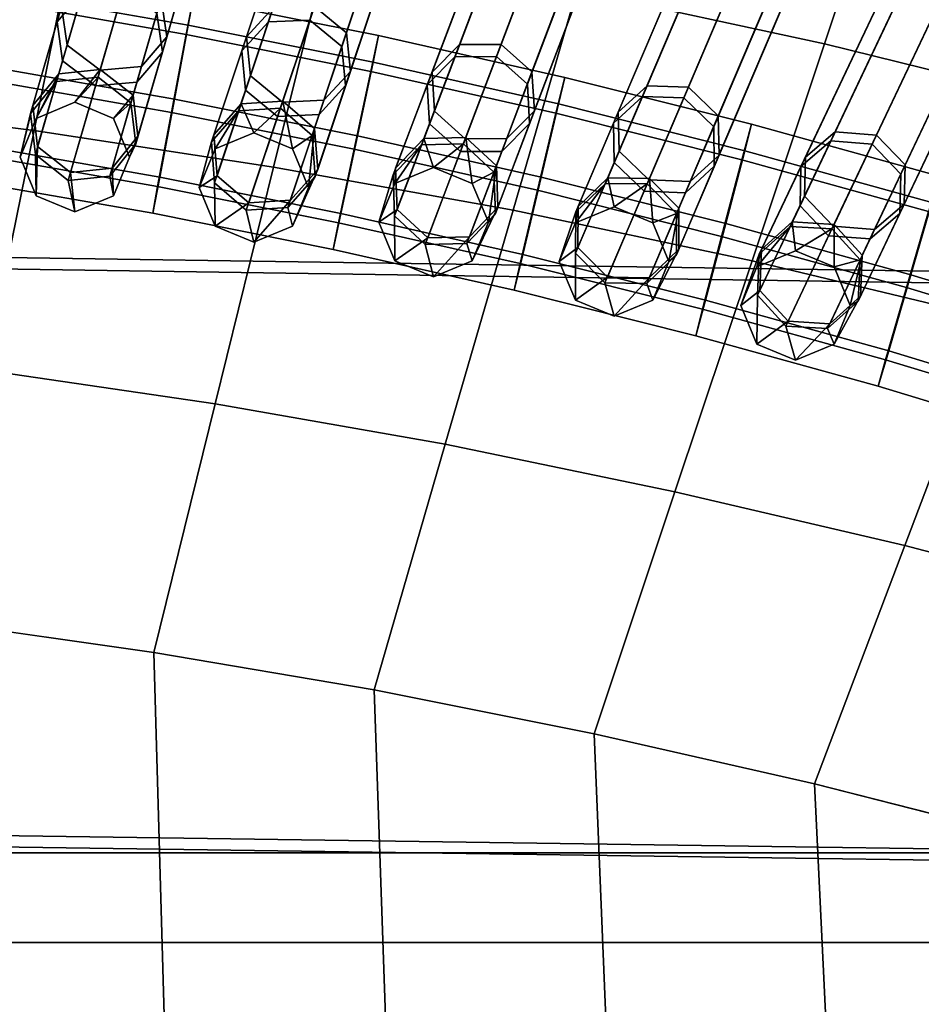
# Model space of a CAD drawing. Units: inches. Extents: x -18.5 to 18.5, y -13.9 to 12.1.
# Drawn here: x 1.4 to 2.4, y 3.9 to 5 of the extents above; entities that cross this region are included whole.
import ezdxf

# ---------------------------------------------------------------- set-up
doc = ezdxf.new("R2010")
doc.units = ezdxf.units.IN
doc.header["$MEASUREMENT"] = 0
doc.layers.add('AFUFU-3D-CH-CU', color=2, linetype='Continuous')
doc.layers.add('AFUFU-3D-CH-FR', color=2, linetype='Continuous')

msp = doc.modelspace()

# ---------------------------------------------------------------- linework, layer by layer
at = {"layer": 'AFUFU-3D-CH-CU'}
for points in [[(1.9875, 5.0747, 16.4299), (2.0546, 5.3062, 16.625), (2.3465, 5.2417, 16.6238), (2.2703, 5.0133, 16.4291)], [(0.3039, 4.7848, 16.9903), (0.3039, 5.2792, 17.2897), (2.8201, 5.2407, 17.2897), (2.7774, 4.7481, 16.9903)], [(0.3039, 5.2661, 19.4417), (0.3039, 4.7717, 19.741), (2.7774, 4.735, 19.741), (2.8201, 5.2276, 19.4417)], [(2.2703, 5.0133, 16.4291), (2.3465, 5.2417, 16.6238), (2.6379, 5.1687, 16.6224), (2.5527, 4.9438, 16.4282)], [(1.0947, 4.9487, 16.2638), (1.1367, 5.2073, 16.4315), (1.4205, 5.1709, 16.431), (1.3681, 4.9144, 16.2636)], [(1.3681, 4.9144, 16.2636), (1.4205, 5.1709, 16.431), (1.7041, 5.1268, 16.4305), (1.6415, 4.8728, 16.2633)], [(1.6415, 4.8728, 16.2633), (1.7041, 5.1268, 16.4305), (1.9875, 5.0747, 16.4299), (1.9148, 4.8237, 16.2629)], [(1.9148, 4.8237, 16.2629), (1.9875, 5.0747, 16.4299), (2.2703, 5.0133, 16.4291), (2.1877, 4.7658, 16.2625)], [(2.1877, 4.7658, 16.2625), (2.2703, 5.0133, 16.4291), (2.5527, 4.9438, 16.4282), (2.4603, 4.7002, 16.2621)], [(1.0499, 4.6732, 16.1266), (1.0947, 4.9487, 16.2638), (1.3681, 4.9144, 16.2636), (1.3123, 4.6411, 16.1265)], [(1.3123, 4.6411, 16.1265), (1.3681, 4.9144, 16.2636), (1.6415, 4.8728, 16.2633), (1.5748, 4.6023, 16.1264)], [(1.5748, 4.6023, 16.1264), (1.6415, 4.8728, 16.2633), (1.9148, 4.8237, 16.2629), (1.8374, 4.5564, 16.1263)], [(1.8374, 4.5564, 16.1263), (1.9148, 4.8237, 16.2629), (2.1877, 4.7658, 16.2625), (2.0996, 4.5021, 16.1262)], [(0.3039, 4.1242, 16.7675), (0.3039, 4.7848, 16.9903), (2.7774, 4.7481, 16.9903), (2.7203, 4.0899, 16.7675)], [(0.3039, 4.7717, 19.741), (0.3039, 4.1111, 19.9639), (2.7203, 4.0768, 19.9639), (2.7774, 4.735, 19.741)], [(2.0996, 4.5021, 16.1262), (2.1877, 4.7658, 16.2625), (2.4603, 4.7002, 16.2621), (2.3619, 4.4407, 16.1261)], [(2.3619, 4.4407, 16.1261), (2.4603, 4.7002, 16.2621), (2.7327, 4.6267, 16.2615), (2.6241, 4.3719, 16.1259)], [(1.2538, 4.3545, 16.0217), (1.3123, 4.6411, 16.1265), (1.5748, 4.6023, 16.1264), (1.5049, 4.3185, 16.0217)], [(1.5049, 4.3185, 16.0217), (1.5748, 4.6023, 16.1264), (1.8374, 4.5564, 16.1263), (1.7562, 4.276, 16.0218)], [(1.7562, 4.276, 16.0218), (1.8374, 4.5564, 16.1263), (2.0996, 4.5021, 16.1262), (2.0073, 4.2256, 16.0218)], [(2.0073, 4.2256, 16.0218), (2.0996, 4.5021, 16.1262), (2.3619, 4.4407, 16.1261), (2.2587, 4.1686, 16.0219)], [(2.2587, 4.1686, 16.0219), (2.3619, 4.4407, 16.1261), (2.6241, 4.3719, 16.1259), (2.5102, 4.1047, 16.022)], [(1.5723, -9.4885, 15.9655), (1.2521, -9.4916, 15.9657), (1.0029, 4.3842, 16.0217), (1.2538, 4.3545, 16.0217)], [(1.5723, -9.4885, 15.9655), (1.2538, 4.3545, 16.0217), (1.5049, 4.3185, 16.0217), (1.8973, -9.4846, 15.9653)], [(1.7562, 4.276, 16.0218), (2.2283, -9.4799, 15.965), (1.8973, -9.4846, 15.9653), (1.5049, 4.3185, 16.0217)], [(2.2283, -9.4799, 15.965), (1.7562, 4.276, 16.0218), (2.0073, 4.2256, 16.0218), (2.5664, -9.4743, 15.9646)], [(2.2587, 4.1686, 16.0219), (2.913, -9.4679, 15.9642), (2.5664, -9.4743, 15.9646), (2.0073, 4.2256, 16.0218)], [(2.913, -9.4679, 15.9642), (2.2587, 4.1686, 16.0219), (2.5102, 4.1047, 16.022), (3.2694, -9.4606, 15.9638)], [(2.7203, 4.0899, 16.7675), (-2.7376, 4.0899, 16.7675), (0.3039, 4.1242, 16.7675), (2.7203, 4.0899, 16.7675)], [(2.5632, 2.8813, 20.0741), (2.7203, 4.0768, 19.9639), (0.3039, 4.1111, 19.9639), (0.3039, 2.9206, 20.0741)], [(3.5059, 3.9875, 16.7675), (-3.5231, 3.9875, 16.7675), (-2.7376, 4.0899, 16.7675), (2.7203, 4.0899, 16.7675)], [(4.2849, 3.8272, 16.7675), (-4.2913, 3.8189, 16.7675), (-3.5231, 3.9875, 16.7675), (3.5059, 3.9875, 16.7675)]]:
    msp.add_3dface(points, dxfattribs=at)
at = {"layer": 'AFUFU-3D-CH-FR'}
for points in [[(1.283, 5.0208, 13.2637), (2.6448, 10.5456, -0.0174), (2.6723, 10.5807), (1.3105, 5.0559, 13.2811)], [(1.1972, 5.042, 13.2637), (2.559, 10.5668, -0.0174), (2.5978, 10.5399, -0.0246), (1.2361, 5.015, 13.2565)], [(1.2361, 5.015, 13.2565), (2.5978, 10.5399, -0.0246), (2.6448, 10.5456, -0.0174), (1.283, 5.0208, 13.2637)], [(1.3995, 5.0562, 13.2817), (2.9796, 10.5115), (2.9859, 10.4674, -0.0174), (1.4058, 5.0121, 13.2643)], [(1.5195, 5.0214, 13.2817), (3.0997, 10.4767), (3.0934, 10.5208, 0.0174), (1.5133, 5.0655, 13.2991)], [(1.4907, 4.9875, 13.2643), (3.0708, 10.4428, -0.0174), (3.0997, 10.4767), (1.5195, 5.0214, 13.2817)], [(1.4058, 5.0121, 13.2643), (2.9859, 10.4674, -0.0174), (3.0237, 10.4389, -0.0246), (1.4435, 4.9836, 13.2571)], [(1.4435, 4.9836, 13.2571), (3.0237, 10.4389, -0.0246), (3.0708, 10.4428, -0.0174), (1.4907, 4.9875, 13.2643)], [(1.6407, 5.0541, 13.2997), (3.4353, 10.4296, 0.0173), (3.4051, 10.3969), (1.6105, 5.0214, 13.2824)], [(1.7246, 5.0261, 13.2997), (3.5192, 10.4016, 0.0173), (3.4826, 10.4316, 0.0245), (1.688, 5.0561, 13.3069)], [(1.7291, 4.9818, 13.2824), (3.5237, 10.3573), (3.5192, 10.4016, 0.0173), (1.7246, 5.0261, 13.2997)], [(1.6105, 5.0214, 13.2824), (3.4051, 10.3969), (3.4096, 10.3525, -0.0173), (1.615, 4.977, 13.2651)], [(1.6988, 4.949, 13.2651), (3.4934, 10.3245, -0.0173), (3.5237, 10.3573), (1.7291, 4.9818, 13.2824)], [(1.615, 4.977, 13.2651), (3.4096, 10.3525, -0.0173), (3.4462, 10.3225, -0.0245), (1.6516, 4.947, 13.2579)], [(1.6516, 4.947, 13.2579), (3.4462, 10.3225, -0.0245), (3.4934, 10.3245, -0.0173), (1.6988, 4.949, 13.2651)], [(1.8538, 5.0127, 13.3006), (3.8584, 10.2983, 0.0173), (3.8268, 10.2668), (1.8223, 4.9812, 13.2833)], [(1.9011, 5.0128, 13.3077), (3.9057, 10.2984, 0.0245), (3.8584, 10.2983, 0.0173), (1.8538, 5.0127, 13.3006)], [(1.9364, 4.9814, 13.3006), (3.941, 10.267, 0.0173), (3.9057, 10.2984, 0.0245), (1.9011, 5.0128, 13.3077)], [(1.8223, 4.9812, 13.2833), (3.8268, 10.2668), (3.8295, 10.2223, -0.0173), (1.825, 4.9367, 13.266)], [(1.9391, 4.9368, 13.2833), (3.9437, 10.2224), (3.941, 10.267, 0.0173), (1.9364, 4.9814, 13.3006)], [(1.825, 4.9367, 13.266), (3.8295, 10.2223, -0.0173), (3.8649, 10.1908, -0.0245), (1.8603, 4.9052, 13.2588)], [(1.9076, 4.9053, 13.266), (3.9122, 10.1909, -0.0173), (3.9437, 10.2224), (1.9391, 4.9368, 13.2833)], [(1.8603, 4.9052, 13.2588), (3.8649, 10.1908, -0.0245), (3.9122, 10.1909, -0.0173), (1.9076, 4.9053, 13.266)], [(2.0349, 4.9355, 13.2842), (2.0677, 4.9657, 13.3015), (4.2771, 10.1515, 0.0173), (4.2443, 10.1213)], [(2.0677, 4.9657, 13.3015), (2.1149, 4.9639, 13.3087), (4.3244, 10.1497, 0.0244), (4.2771, 10.1515, 0.0173)], [(2.1149, 4.9639, 13.3087), (2.149, 4.9311, 13.3015), (4.3584, 10.1169, 0.0173), (4.3244, 10.1497, 0.0244)], [(2.0358, 4.8909, 13.267), (2.0349, 4.9355, 13.2842), (4.2443, 10.1213), (4.2452, 10.0767, -0.0173)], [(2.149, 4.9311, 13.3015), (2.1499, 4.8865, 13.2842), (4.3593, 10.0723), (4.3584, 10.1169, 0.0173)], [(2.0698, 4.8581, 13.2598), (2.0358, 4.8909, 13.267), (4.2452, 10.0767, -0.0173), (4.2793, 10.0439, -0.0244)], [(2.1499, 4.8865, 13.2842), (2.1171, 4.8562, 13.267), (4.3266, 10.042, -0.0173), (4.3593, 10.0723)], [(2.1171, 4.8562, 13.267), (2.0698, 4.8581, 13.2598), (4.2793, 10.0439, -0.0244), (4.3266, 10.042, -0.0173)], [(2.2824, 4.9131, 13.3026), (4.6911, 9.9894, 0.0172), (4.6571, 9.9605), (2.2484, 4.8841, 13.2854)], [(2.3295, 4.9093, 13.3097), (4.7383, 9.9857, 0.0243), (4.6911, 9.9894, 0.0172), (2.2824, 4.9131, 13.3026)], [(2.3622, 4.8752, 13.3026), (4.771, 9.9515, 0.0172), (4.7383, 9.9857, 0.0243), (2.3295, 4.9093, 13.3097)], [(2.2484, 4.8841, 13.2854), (4.6571, 9.9605), (4.6562, 9.9159, -0.0172), (2.2475, 4.8395, 13.2682)], [(2.3613, 4.8305, 13.2854), (4.7701, 9.9069), (4.771, 9.9515, 0.0172), (2.3622, 4.8752, 13.3026)], [(2.2475, 4.8395, 13.2682), (4.6562, 9.9159, -0.0172), (4.6889, 9.8817, -0.0243), (2.2802, 4.8053, 13.261)], [(2.3273, 4.8016, 13.2682), (4.7361, 9.878, -0.0172), (4.7701, 9.9069), (2.3613, 4.8305, 13.2854)], [(2.2802, 4.8053, 13.261), (4.6889, 9.8817, -0.0243), (4.7361, 9.878, -0.0172), (2.3273, 4.8016, 13.2682)], [(1.442, 5.6658, 16.3027), (1.45, 5.6215, 16.319), (1.3059, 5.0371, 14.8095), (1.2979, 5.0813, 14.7932)], [(1.5616, 5.6161, 16.3142), (1.5907, 5.6504, 16.2978), (1.4234, 5.073, 14.794), (1.3944, 5.0387, 14.8104)], [(1.45, 5.6215, 16.319), (1.4224, 5.5861, 16.3354), (1.2783, 5.0016, 14.8259), (1.3059, 5.0371, 14.8095)], [(1.6755, 5.6258, 16.2978), (1.6817, 5.5813, 16.3142), (1.5145, 5.0039, 14.8104), (1.5083, 5.0484, 14.794)], [(1.5678, 5.5716, 16.3306), (1.5616, 5.6161, 16.3142), (1.3944, 5.0387, 14.8104), (1.4006, 4.9942, 14.8268)], [(1.8255, 5.6077, 16.2921), (1.8728, 5.6098, 16.2853), (1.6828, 5.0406, 14.7881), (1.6355, 5.0385, 14.7949)], [(1.8728, 5.6098, 16.2853), (1.9094, 5.5797, 16.2921), (1.7193, 5.0105, 14.7949), (1.6828, 5.0406, 14.7881)], [(1.3754, 5.5801, 16.3422), (1.3365, 5.6072, 16.3354), (1.1925, 5.0227, 14.8259), (1.2313, 4.9957, 14.8327)], [(1.7952, 5.5746, 16.3085), (1.8255, 5.6077, 16.2921), (1.6355, 5.0385, 14.7949), (1.6051, 5.0054, 14.8114)], [(1.4224, 5.5861, 16.3354), (1.3754, 5.5801, 16.3422), (1.2313, 4.9957, 14.8327), (1.2783, 5.0016, 14.8259)], [(1.6817, 5.5813, 16.3142), (1.6527, 5.547, 16.3306), (1.4855, 4.9696, 14.8268), (1.5145, 5.0039, 14.8104)], [(1.9094, 5.5797, 16.2921), (1.9137, 5.535, 16.3085), (1.7237, 4.9658, 14.8114), (1.7193, 5.0105, 14.7949)], [(1.6055, 5.543, 16.3374), (1.5678, 5.5716, 16.3306), (1.4006, 4.9942, 14.8268), (1.4383, 4.9656, 14.8336)], [(1.7996, 5.5299, 16.325), (1.7952, 5.5746, 16.3085), (1.6051, 5.0054, 14.8114), (1.6095, 4.9607, 14.8278)], [(2.0292, 5.5268, 16.3021), (2.0609, 5.5587, 16.2856), (1.8485, 4.9987, 14.796), (1.8168, 4.9668, 14.8125)], [(2.0609, 5.5587, 16.2856), (2.1082, 5.5589, 16.2788), (1.8958, 4.9989, 14.7892), (1.8485, 4.9987, 14.796)], [(2.1082, 5.5589, 16.2788), (2.1435, 5.5273, 16.2856), (1.9311, 4.9673, 14.796), (1.8958, 4.9989, 14.7892)], [(1.6527, 5.547, 16.3306), (1.6055, 5.543, 16.3374), (1.4383, 4.9656, 14.8336), (1.4855, 4.9696, 14.8268)], [(1.9137, 5.535, 16.3085), (1.8834, 5.5019, 16.325), (1.6934, 4.9327, 14.8278), (1.7237, 4.9658, 14.8114)], [(1.8361, 5.4998, 16.3318), (1.7996, 5.5299, 16.325), (1.6095, 4.9607, 14.8278), (1.6461, 4.9305, 14.8346)], [(2.0318, 5.482, 16.3186), (2.0292, 5.5268, 16.3021), (1.8168, 4.9668, 14.8125), (1.8194, 4.922, 14.829)], [(2.1435, 5.5273, 16.2856), (2.1461, 5.4825, 16.3021), (1.9337, 4.9225, 14.8125), (1.9311, 4.9673, 14.796)], [(1.8834, 5.5019, 16.325), (1.8361, 5.4998, 16.3318), (1.6461, 4.9305, 14.8346), (1.6934, 4.9327, 14.8278)], [(2.2637, 5.4727, 16.2949), (2.2967, 5.5032, 16.2783), (2.0624, 4.9535, 14.7972), (2.0295, 4.9229, 14.8138)], [(2.2967, 5.5032, 16.2783), (2.344, 5.5015, 16.2715), (2.1097, 4.9518, 14.7904), (2.0624, 4.9535, 14.7972)], [(2.344, 5.5015, 16.2715), (2.378, 5.4685, 16.2783), (2.1438, 4.9188, 14.7972), (2.1097, 4.9518, 14.7904)], [(2.0671, 5.4504, 16.3254), (2.0318, 5.482, 16.3186), (1.8194, 4.922, 14.829), (1.8547, 4.8904, 14.8358)], [(2.1461, 5.4825, 16.3021), (2.1144, 5.4507, 16.3186), (1.902, 4.8906, 14.829), (1.9337, 4.9225, 14.8125)], [(2.2645, 5.4278, 16.3114), (2.2637, 5.4727, 16.2949), (2.0295, 4.9229, 14.8138), (2.0303, 4.8781, 14.8303)], [(2.378, 5.4685, 16.2783), (2.3787, 5.4237, 16.2949), (2.1445, 4.8739, 14.8138), (2.1438, 4.9188, 14.7972)], [(2.1144, 5.4507, 16.3186), (2.0671, 5.4504, 16.3254), (1.8547, 4.8904, 14.8358), (1.902, 4.8906, 14.829)], [(2.4988, 5.4119, 16.2868), (2.5329, 5.4411, 16.2702), (2.2774, 4.9027, 14.7986), (2.2433, 4.8735, 14.8151)], [(2.5329, 5.4411, 16.2702), (2.5801, 5.4375, 16.2633), (2.3246, 4.8991, 14.7917), (2.2774, 4.9027, 14.7986)], [(2.5801, 5.4375, 16.2633), (2.6128, 5.4032, 16.2702), (2.3573, 4.8648, 14.7986), (2.3246, 4.8991, 14.7917)], [(2.2985, 5.3948, 16.3183), (2.2645, 5.4278, 16.3114), (2.0303, 4.8781, 14.8303), (2.0643, 4.8451, 14.8372)], [(2.3787, 5.4237, 16.2949), (2.3458, 5.3931, 16.3114), (2.1116, 4.8434, 14.8303), (2.1445, 4.8739, 14.8138)], [(2.4978, 5.3671, 16.3034), (2.4988, 5.4119, 16.2868), (2.2433, 4.8735, 14.8151), (2.2423, 4.8287, 14.8317)], [(2.6128, 5.4032, 16.2702), (2.6117, 5.3584, 16.2868), (2.3563, 4.8199, 14.8151), (2.3573, 4.8648, 14.7986)], [(2.3458, 5.3931, 16.3114), (2.2985, 5.3948, 16.3183), (2.0643, 4.8451, 14.8372), (2.1116, 4.8434, 14.8303)], [(2.5304, 5.3328, 16.3103), (2.4978, 5.3671, 16.3034), (2.2423, 4.8287, 14.8317), (2.275, 4.7944, 14.8386)], [(2.6117, 5.3584, 16.2868), (2.5777, 5.3292, 16.3034), (2.3222, 4.7908, 14.8317), (2.3563, 4.8199, 14.8151)], [(2.5777, 5.3292, 16.3034), (2.5304, 5.3328, 16.3103), (2.275, 4.7944, 14.8386), (2.3222, 4.7908, 14.8317)], [(1.5496, 5.0653, 13.2505), (1.5416, 5.0241, 13.1646), (1.3317, 5.061, 13.1651), (1.3387, 5.1024, 13.2511)], [(1.5496, 5.0653, 13.2505), (1.3387, 5.1024, 13.2511), (1.3338, 5.0716, 13.3415), (1.5441, 5.0347, 13.341)], [(1.3963, 4.9793, 13.6642), (1.4437, 4.9842, 13.6679), (1.4755, 5.094, 13.3062), (1.4284, 5.0901, 13.2991)], [(1.4437, 4.9842, 13.6679), (1.4812, 4.9547, 13.6642), (1.5133, 5.0655, 13.2991), (1.4755, 5.094, 13.3062)], [(1.3667, 4.9429, 13.655), (1.3963, 4.9793, 13.6642), (1.4284, 5.0901, 13.2991), (1.3995, 5.0562, 13.2817)], [(1.5441, 5.0347, 13.341), (1.3338, 5.0716, 13.3415), (1.32, 4.9868, 13.3835), (1.5283, 4.9502, 13.383)], [(1.3944, 5.0387, 14.8104), (1.4234, 5.073, 14.794), (1.3937, 4.9706, 14.4262), (1.3641, 4.934, 14.4343)], [(1.4234, 5.073, 14.794), (1.4706, 5.0771, 14.7872), (1.4412, 4.9756, 14.4229), (1.3937, 4.9706, 14.4262)], [(1.4706, 5.0771, 14.7872), (1.5083, 5.0484, 14.794), (1.4786, 4.946, 14.4262), (1.4412, 4.9756, 14.4229)], [(1.5248, 4.9352, 13.1335), (1.317, 4.9717, 13.134), (1.3317, 5.061, 13.1651), (1.5416, 5.0241, 13.1646)], [(1.4812, 4.9547, 13.6642), (1.4867, 4.9081, 13.655), (1.5195, 5.0214, 13.2817), (1.5133, 5.0655, 13.2991)], [(1.7523, 4.9819, 13.164), (1.5416, 5.0241, 13.1646), (1.5496, 5.0653, 13.2505), (1.7613, 5.0229, 13.25)], [(1.7613, 5.0229, 13.25), (1.5496, 5.0653, 13.2505), (1.5441, 5.0347, 13.341), (1.755, 4.9924, 13.3404)], [(1.3722, 4.8962, 13.6459), (1.3667, 4.9429, 13.655), (1.3995, 5.0562, 13.2817), (1.4058, 5.0121, 13.2643)], [(1.5083, 5.0484, 14.794), (1.5145, 5.0039, 14.8104), (1.4841, 4.8992, 14.4343), (1.4786, 4.946, 14.4262)], [(1.5732, 4.9097, 13.6559), (1.6043, 4.945, 13.665), (1.6407, 5.0541, 13.2997), (1.6105, 5.0214, 13.2824)], [(1.6043, 4.945, 13.665), (1.6519, 4.948, 13.6688), (1.688, 5.0561, 13.3069), (1.6407, 5.0541, 13.2997)], [(1.6519, 4.948, 13.6688), (1.6881, 4.917, 13.665), (1.7246, 5.0261, 13.2997), (1.688, 5.0561, 13.3069)], [(1.4006, 4.9942, 14.8268), (1.3944, 5.0387, 14.8104), (1.3641, 4.934, 14.4343), (1.3696, 4.8871, 14.4424)], [(1.6051, 5.0054, 14.8114), (1.6355, 5.0385, 14.7949), (1.6016, 4.937, 14.4272), (1.5705, 4.9016, 14.4354)], [(1.6355, 5.0385, 14.7949), (1.6828, 5.0406, 14.7881), (1.6492, 4.9401, 14.4239), (1.6016, 4.937, 14.4272)], [(1.6828, 5.0406, 14.7881), (1.7193, 5.0105, 14.7949), (1.6855, 4.909, 14.4272), (1.6492, 4.9401, 14.4239)], [(1.755, 4.9924, 13.3404), (1.5441, 5.0347, 13.341), (1.5283, 4.9502, 13.383), (1.7372, 4.9083, 13.3824)], [(1.6881, 4.917, 13.665), (1.6918, 4.8701, 13.6559), (1.7291, 4.9818, 13.2824), (1.7246, 5.0261, 13.2997)], [(1.4867, 4.9081, 13.655), (1.4571, 4.8717, 13.6459), (1.4907, 4.9875, 13.2643), (1.5195, 5.0214, 13.2817)], [(1.7334, 4.8934, 13.1329), (1.5248, 4.9352, 13.1335), (1.5416, 5.0241, 13.1646), (1.7523, 4.9819, 13.164)], [(1.5769, 4.8629, 13.6468), (1.5732, 4.9097, 13.6559), (1.6105, 5.0214, 13.2824), (1.615, 4.977, 13.2651)], [(1.9637, 4.9343, 13.1634), (1.7523, 4.9819, 13.164), (1.7613, 5.0229, 13.25), (1.9737, 4.9751, 13.2494)], [(1.9737, 4.9751, 13.2494), (1.7613, 5.0229, 13.25), (1.755, 4.9924, 13.3404), (1.9667, 4.9448, 13.3398)], [(1.4097, 4.8667, 13.6421), (1.3722, 4.8962, 13.6459), (1.4058, 5.0121, 13.2643), (1.4435, 4.9836, 13.2571)], [(1.5145, 5.0039, 14.8104), (1.4855, 4.9696, 14.8268), (1.4545, 4.8625, 14.4424), (1.4841, 4.8992, 14.4343)], [(1.6095, 4.9607, 14.8278), (1.6051, 5.0054, 14.8114), (1.5705, 4.9016, 14.4354), (1.5741, 4.8546, 14.4435)], [(1.7193, 5.0105, 14.7949), (1.7237, 4.9658, 14.8114), (1.6891, 4.862, 14.4354), (1.6855, 4.909, 14.4272)], [(1.7807, 4.8714, 13.657), (1.8131, 4.9054, 13.666), (1.8538, 5.0127, 13.3006), (1.8223, 4.9812, 13.2833)], [(1.8131, 4.9054, 13.666), (1.8608, 4.9065, 13.6698), (1.9011, 5.0128, 13.3077), (1.8538, 5.0127, 13.3006)], [(1.8608, 4.9065, 13.6698), (1.8958, 4.8741, 13.666), (1.9364, 4.9814, 13.3006), (1.9011, 5.0128, 13.3077)], [(1.4383, 4.9656, 14.8336), (1.4006, 4.9942, 14.8268), (1.3696, 4.8871, 14.4424), (1.407, 4.8576, 14.4458)], [(1.9667, 4.9448, 13.3398), (1.755, 4.9924, 13.3404), (1.7372, 4.9083, 13.3824), (1.9469, 4.8611, 13.3818)], [(1.8168, 4.9668, 14.8125), (1.8485, 4.9987, 14.796), (1.8104, 4.8982, 14.4284), (1.7779, 4.8641, 14.4365)], [(1.8485, 4.9987, 14.796), (1.8958, 4.9989, 14.7892), (1.8581, 4.8994, 14.425), (1.8104, 4.8982, 14.4284)], [(1.8958, 4.9989, 14.7892), (1.9311, 4.9673, 14.796), (1.893, 4.8669, 14.4284), (1.8581, 4.8994, 14.425)], [(1.5283, 4.9502, 13.383), (1.32, 4.9868, 13.3835), (1.3054, 4.8975, 13.3523), (1.5115, 4.8613, 13.3518)], [(1.4437, 4.9842, 13.6679), (1.3963, 4.9793, 13.6642), (1.3705, 4.9284, 14.0446), (1.4147, 4.9467, 14.0449)], [(1.4571, 4.8717, 13.6459), (1.4097, 4.8667, 13.6421), (1.4435, 4.9836, 13.2571), (1.4907, 4.9875, 13.2643)], [(1.4812, 4.9547, 13.6642), (1.4437, 4.9842, 13.6679), (1.4147, 4.9467, 14.0449), (1.4589, 4.9284, 14.0449)], [(1.6918, 4.8701, 13.6559), (1.6607, 4.8349, 13.6468), (1.6988, 4.949, 13.2651), (1.7291, 4.9818, 13.2824)], [(1.9427, 4.8463, 13.1323), (1.7334, 4.8934, 13.1329), (1.7523, 4.9819, 13.164), (1.9637, 4.9343, 13.1634)], [(1.7824, 4.8245, 13.6479), (1.7807, 4.8714, 13.657), (1.8223, 4.9812, 13.2833), (1.825, 4.9367, 13.266)], [(1.8958, 4.8741, 13.666), (1.8975, 4.8271, 13.657), (1.9391, 4.9368, 13.2833), (1.9364, 4.9814, 13.3006)], [(1.5091, 4.8507, 13.1754), (1.3032, 4.8869, 13.1759), (1.317, 4.9717, 13.134), (1.5248, 4.9352, 13.1335)], [(1.3963, 4.9793, 13.6642), (1.3667, 4.9429, 13.655), (1.3522, 4.8842, 14.044), (1.3705, 4.9284, 14.0446)], [(1.3705, 4.9284, 14.0446), (1.3522, 4.8842, 14.044), (1.3641, 4.934, 14.4343), (1.3937, 4.9706, 14.4262)], [(1.4147, 4.9467, 14.0449), (1.3705, 4.9284, 14.0446), (1.3937, 4.9706, 14.4262), (1.4412, 4.9756, 14.4229)], [(1.4855, 4.9696, 14.8268), (1.4383, 4.9656, 14.8336), (1.407, 4.8576, 14.4458), (1.4545, 4.8625, 14.4424)], [(1.4589, 4.9284, 14.0449), (1.4147, 4.9467, 14.0449), (1.4412, 4.9756, 14.4229), (1.4786, 4.946, 14.4262)], [(1.6131, 4.8319, 13.6431), (1.5769, 4.8629, 13.6468), (1.615, 4.977, 13.2651), (1.6516, 4.947, 13.2579)], [(2.176, 4.8811, 13.1628), (1.9637, 4.9343, 13.1634), (1.9737, 4.9751, 13.2494), (2.1869, 4.9216, 13.2487)], [(2.1869, 4.9216, 13.2487), (1.9737, 4.9751, 13.2494), (1.9667, 4.9448, 13.3398), (2.1793, 4.8915, 13.3392)], [(1.6461, 4.9305, 14.8346), (1.6095, 4.9607, 14.8278), (1.5741, 4.8546, 14.4435), (1.6103, 4.8235, 14.4469)], [(1.7237, 4.9658, 14.8114), (1.6934, 4.9327, 14.8278), (1.6579, 4.8266, 14.4435), (1.6891, 4.862, 14.4354)], [(1.8194, 4.922, 14.829), (1.8168, 4.9668, 14.8125), (1.7779, 4.8641, 14.4365), (1.7796, 4.817, 14.4447)], [(1.9311, 4.9673, 14.796), (1.9337, 4.9225, 14.8125), (1.8948, 4.8198, 14.4365), (1.893, 4.8669, 14.4284)], [(1.989, 4.8279, 13.6581), (2.0228, 4.8605, 13.6671), (2.0677, 4.9657, 13.3015), (2.0349, 4.9355, 13.2842)], [(2.0228, 4.8605, 13.6671), (2.0705, 4.8597, 13.6709), (2.1149, 4.9639, 13.3087), (2.0677, 4.9657, 13.3015)], [(2.0705, 4.8597, 13.6709), (2.1041, 4.8259, 13.6671), (2.149, 4.9311, 13.3015), (2.1149, 4.9639, 13.3087)], [(1.4867, 4.9081, 13.655), (1.4812, 4.9547, 13.6642), (1.4589, 4.9284, 14.0449), (1.4772, 4.8842, 14.0444)], [(1.7372, 4.9083, 13.3824), (1.5283, 4.9502, 13.383), (1.5115, 4.8613, 13.3518), (1.7183, 4.8198, 13.3513)], [(1.6519, 4.948, 13.6688), (1.6043, 4.945, 13.665), (1.619, 4.912, 14.0459), (1.6632, 4.8937, 14.0458)], [(1.6607, 4.8349, 13.6468), (1.6131, 4.8319, 13.6431), (1.6516, 4.947, 13.2579), (1.6988, 4.949, 13.2651)], [(1.6881, 4.917, 13.665), (1.6519, 4.948, 13.6688), (1.6632, 4.8937, 14.0458), (1.6815, 4.8495, 14.0454)], [(2.0295, 4.9229, 14.8138), (2.0624, 4.9535, 14.7972), (2.0202, 4.8542, 14.4296), (1.9863, 4.8215, 14.4379)], [(2.0624, 4.9535, 14.7972), (2.1097, 4.9518, 14.7904), (2.0679, 4.8535, 14.4262), (2.0202, 4.8542, 14.4296)], [(2.1097, 4.9518, 14.7904), (2.1438, 4.9188, 14.7972), (2.1015, 4.8196, 14.4296), (2.0679, 4.8535, 14.4262)], [(1.3667, 4.9429, 13.655), (1.3722, 4.8962, 13.6459), (1.3705, 4.84, 14.0436), (1.3522, 4.8842, 14.044)], [(1.4772, 4.8842, 14.0444), (1.4589, 4.9284, 14.0449), (1.4786, 4.946, 14.4262), (1.4841, 4.8992, 14.4343)], [(1.7156, 4.8093, 13.1749), (1.5091, 4.8507, 13.1754), (1.5248, 4.9352, 13.1335), (1.7334, 4.8934, 13.1329)], [(1.5748, 4.8937, 14.0455), (1.5565, 4.8495, 14.045), (1.5705, 4.9016, 14.4354), (1.6016, 4.937, 14.4272)], [(1.6043, 4.945, 13.665), (1.5732, 4.9097, 13.6559), (1.5748, 4.8937, 14.0455), (1.619, 4.912, 14.0459)], [(1.619, 4.912, 14.0459), (1.5748, 4.8937, 14.0455), (1.6016, 4.937, 14.4272), (1.6492, 4.9401, 14.4239)], [(1.6632, 4.8937, 14.0458), (1.619, 4.912, 14.0459), (1.6492, 4.9401, 14.4239), (1.6855, 4.909, 14.4272)], [(1.8174, 4.7921, 13.6442), (1.7824, 4.8245, 13.6479), (1.825, 4.9367, 13.266), (1.8603, 4.9052, 13.2588)], [(1.8975, 4.8271, 13.657), (1.8651, 4.7932, 13.6479), (1.9076, 4.9053, 13.266), (1.9391, 4.9368, 13.2833)], [(2.1793, 4.8915, 13.3392), (1.9667, 4.9448, 13.3398), (1.9469, 4.8611, 13.3818), (2.1575, 4.8083, 13.3812)], [(1.9889, 4.7809, 13.6491), (1.989, 4.8279, 13.6581), (2.0349, 4.9355, 13.2842), (2.0358, 4.8909, 13.267)], [(1.3522, 4.8842, 14.044), (1.3705, 4.84, 14.0436), (1.3696, 4.8871, 14.4424), (1.3641, 4.934, 14.4343)], [(1.6934, 4.9327, 14.8278), (1.6461, 4.9305, 14.8346), (1.6103, 4.8235, 14.4469), (1.6579, 4.8266, 14.4435)], [(2.1528, 4.7936, 13.1317), (1.9427, 4.8463, 13.1323), (1.9637, 4.9343, 13.1634), (2.176, 4.8811, 13.1628)], [(2.1041, 4.8259, 13.6671), (2.104, 4.7789, 13.6581), (2.1499, 4.8865, 13.2842), (2.149, 4.9311, 13.3015)], [(1.6918, 4.8701, 13.6559), (1.6881, 4.917, 13.665), (1.6815, 4.8495, 14.0454), (1.6632, 4.8053, 14.0449)], [(1.8547, 4.8904, 14.8358), (1.8194, 4.922, 14.829), (1.7796, 4.817, 14.4447), (1.8145, 4.7845, 14.4481)], [(1.9337, 4.9225, 14.8125), (1.902, 4.8906, 14.829), (1.8622, 4.7857, 14.4447), (1.8948, 4.8198, 14.4365)], [(2.0303, 4.8781, 14.8303), (2.0295, 4.9229, 14.8138), (1.9863, 4.8215, 14.4379), (1.9861, 4.7744, 14.4461)], [(2.1438, 4.9188, 14.7972), (2.1445, 4.8739, 14.8138), (2.1013, 4.7725, 14.4379), (2.1015, 4.8196, 14.4296)], [(2.4011, 4.8624, 13.2481), (2.3891, 4.8221, 13.1621), (2.176, 4.8811, 13.1628), (2.1869, 4.9216, 13.2487)], [(2.4011, 4.8624, 13.2481), (2.1869, 4.9216, 13.2487), (2.1793, 4.8915, 13.3392), (2.3927, 4.8324, 13.3385)], [(2.1984, 4.7788, 13.6595), (2.2335, 4.8101, 13.6684), (2.2824, 4.9131, 13.3026), (2.2484, 4.8841, 13.2854)], [(2.2335, 4.8101, 13.6684), (2.2811, 4.8073, 13.6721), (2.3295, 4.9093, 13.3097), (2.2824, 4.9131, 13.3026)], [(1.4571, 4.8717, 13.6459), (1.4867, 4.9081, 13.655), (1.4772, 4.8842, 14.0444), (1.4589, 4.84, 14.0439)], [(1.5732, 4.9097, 13.6559), (1.5769, 4.8629, 13.6468), (1.5565, 4.8495, 14.045), (1.5748, 4.8937, 14.0455)], [(1.5565, 4.8495, 14.045), (1.5748, 4.8053, 14.0446), (1.5741, 4.8546, 14.4435), (1.5705, 4.9016, 14.4354)], [(1.6815, 4.8495, 14.0454), (1.6632, 4.8937, 14.0458), (1.6855, 4.909, 14.4272), (1.6891, 4.862, 14.4354)], [(1.9469, 4.8611, 13.3818), (1.7372, 4.9083, 13.3824), (1.7183, 4.8198, 13.3513), (1.9259, 4.7731, 13.3507)], [(1.8131, 4.9054, 13.666), (1.7807, 4.8714, 13.657), (1.7799, 4.854, 14.0466), (1.8241, 4.8723, 14.0469)], [(1.8608, 4.9065, 13.6698), (1.8131, 4.9054, 13.666), (1.8241, 4.8723, 14.0469), (1.8683, 4.854, 14.0469)], [(1.8651, 4.7932, 13.6479), (1.8174, 4.7921, 13.6442), (1.8603, 4.9052, 13.2588), (1.9076, 4.9053, 13.266)], [(1.8958, 4.8741, 13.666), (1.8608, 4.9065, 13.6698), (1.8683, 4.854, 14.0469), (1.8866, 4.8098, 14.0466)], [(2.2433, 4.8735, 14.8151), (2.2774, 4.9027, 14.7986), (2.231, 4.8048, 14.431), (2.1958, 4.7734, 14.4393)], [(2.2774, 4.9027, 14.7986), (2.3246, 4.8991, 14.7917), (2.2786, 4.8021, 14.4276), (2.231, 4.8048, 14.431)], [(2.2811, 4.8073, 13.6721), (2.3134, 4.7722, 13.6684), (2.3622, 4.8752, 13.3026), (2.3295, 4.9093, 13.3097)], [(1.5115, 4.8613, 13.3518), (1.3054, 4.8975, 13.3523), (1.2984, 4.8561, 13.2664), (1.5035, 4.8201, 13.2659)], [(1.3722, 4.8962, 13.6459), (1.4097, 4.8667, 13.6421), (1.4147, 4.8217, 14.0435), (1.3705, 4.84, 14.0436)], [(1.4589, 4.84, 14.0439), (1.4772, 4.8842, 14.0444), (1.4841, 4.8992, 14.4343), (1.4545, 4.8625, 14.4424)], [(1.9229, 4.7626, 13.1743), (1.7156, 4.8093, 13.1749), (1.7334, 4.8934, 13.1329), (1.9427, 4.8463, 13.1323)], [(1.7799, 4.854, 14.0466), (1.7616, 4.8098, 14.0461), (1.7779, 4.8641, 14.4365), (1.8104, 4.8982, 14.4284)], [(1.8241, 4.8723, 14.0469), (1.7799, 4.854, 14.0466), (1.8104, 4.8982, 14.4284), (1.8581, 4.8994, 14.425)], [(1.902, 4.8906, 14.829), (1.8547, 4.8904, 14.8358), (1.8145, 4.7845, 14.4481), (1.8622, 4.7857, 14.4447)], [(1.8683, 4.854, 14.0469), (1.8241, 4.8723, 14.0469), (1.8581, 4.8994, 14.425), (1.893, 4.8669, 14.4284)], [(2.0225, 4.7471, 13.6454), (1.9889, 4.7809, 13.6491), (2.0358, 4.8909, 13.267), (2.0698, 4.8581, 13.2598)], [(2.3927, 4.8324, 13.3385), (2.1793, 4.8915, 13.3392), (2.1575, 4.8083, 13.3812), (2.3689, 4.7498, 13.3805)], [(2.3246, 4.8991, 14.7917), (2.3573, 4.8648, 14.7986), (2.3108, 4.7669, 14.431), (2.2786, 4.8021, 14.4276)], [(1.5091, 4.8507, 13.1754), (1.5035, 4.8201, 13.2659), (1.2984, 4.8561, 13.2664), (1.3032, 4.8869, 13.1759)], [(1.3705, 4.84, 14.0436), (1.4147, 4.8217, 14.0435), (1.407, 4.8576, 14.4458), (1.3696, 4.8871, 14.4424)], [(2.104, 4.7789, 13.6581), (2.0702, 4.7462, 13.6491), (2.1171, 4.8562, 13.267), (2.1499, 4.8865, 13.2842)], [(2.3639, 4.7352, 13.131), (2.1528, 4.7936, 13.1317), (2.176, 4.8811, 13.1628), (2.3891, 4.8221, 13.1621)], [(2.1964, 4.7319, 13.6505), (2.1984, 4.7788, 13.6595), (2.2484, 4.8841, 13.2854), (2.2475, 4.8395, 13.2682)], [(1.4097, 4.8667, 13.6421), (1.4571, 4.8717, 13.6459), (1.4589, 4.84, 14.0439), (1.4147, 4.8217, 14.0435)], [(1.6607, 4.8349, 13.6468), (1.6918, 4.8701, 13.6559), (1.6632, 4.8053, 14.0449), (1.619, 4.787, 14.0446)], [(1.7807, 4.8714, 13.657), (1.7824, 4.8245, 13.6479), (1.7616, 4.8098, 14.0461), (1.7799, 4.854, 14.0466)], [(1.8975, 4.8271, 13.657), (1.8958, 4.8741, 13.666), (1.8866, 4.8098, 14.0466), (1.8683, 4.7656, 14.0461)], [(2.0643, 4.8451, 14.8372), (2.0303, 4.8781, 14.8303), (1.9861, 4.7744, 14.4461), (2.0197, 4.7405, 14.4495)], [(2.1445, 4.8739, 14.8138), (2.1116, 4.8434, 14.8303), (2.0674, 4.7397, 14.4461), (2.1013, 4.7725, 14.4379)], [(2.2423, 4.8287, 14.8317), (2.2433, 4.8735, 14.8151), (2.1958, 4.7734, 14.4393), (2.1938, 4.7264, 14.4476)], [(2.3134, 4.7722, 13.6684), (2.3113, 4.7253, 13.6595), (2.3613, 4.8305, 13.2854), (2.3622, 4.8752, 13.3026)], [(1.4147, 4.8217, 14.0435), (1.4589, 4.84, 14.0439), (1.4545, 4.8625, 14.4424), (1.407, 4.8576, 14.4458)], [(1.7183, 4.8198, 13.3513), (1.5115, 4.8613, 13.3518), (1.5035, 4.8201, 13.2659), (1.7094, 4.7788, 13.2653)], [(1.5769, 4.8629, 13.6468), (1.6131, 4.8319, 13.6431), (1.5748, 4.8053, 14.0446), (1.5565, 4.8495, 14.045)], [(1.6632, 4.8053, 14.0449), (1.6815, 4.8495, 14.0454), (1.6891, 4.862, 14.4354), (1.6579, 4.8266, 14.4435)], [(1.7616, 4.8098, 14.0461), (1.7799, 4.7656, 14.0458), (1.7796, 4.817, 14.4447), (1.7779, 4.8641, 14.4365)], [(1.8866, 4.8098, 14.0466), (1.8683, 4.854, 14.0469), (1.893, 4.8669, 14.4284), (1.8948, 4.8198, 14.4365)], [(2.1575, 4.8083, 13.3812), (1.9469, 4.8611, 13.3818), (1.9259, 4.7731, 13.3507), (2.1343, 4.7208, 13.3501)], [(2.0228, 4.8605, 13.6671), (1.989, 4.8279, 13.6581), (1.9859, 4.8091, 14.0479), (2.0301, 4.8274, 14.0482)], [(2.0702, 4.7462, 13.6491), (2.0225, 4.7471, 13.6454), (2.0698, 4.8581, 13.2598), (2.1171, 4.8562, 13.267)], [(2.0705, 4.8597, 13.6709), (2.0228, 4.8605, 13.6671), (2.0301, 4.8274, 14.0482), (2.0743, 4.8091, 14.0482)], [(2.1041, 4.8259, 13.6671), (2.0705, 4.8597, 13.6709), (2.0743, 4.8091, 14.0482), (2.0926, 4.7649, 14.0479)], [(2.3573, 4.8648, 14.7986), (2.3563, 4.8199, 14.8151), (2.3088, 4.7198, 14.4393), (2.3108, 4.7669, 14.431)], [(1.7156, 4.8093, 13.1749), (1.7094, 4.7788, 13.2653), (1.5035, 4.8201, 13.2659), (1.5091, 4.8507, 13.1754)], [(1.5748, 4.8053, 14.0446), (1.619, 4.787, 14.0446), (1.6103, 4.8235, 14.4469), (1.5741, 4.8546, 14.4435)], [(2.131, 4.7104, 13.1737), (1.9229, 4.7626, 13.1743), (1.9427, 4.8463, 13.1323), (2.1528, 4.7936, 13.1317)], [(1.9859, 4.8091, 14.0479), (1.9676, 4.7649, 14.0474), (1.9863, 4.8215, 14.4379), (2.0202, 4.8542, 14.4296)], [(2.0301, 4.8274, 14.0482), (1.9859, 4.8091, 14.0479), (2.0202, 4.8542, 14.4296), (2.0679, 4.8535, 14.4262)], [(2.1116, 4.8434, 14.8303), (2.0643, 4.8451, 14.8372), (2.0197, 4.7405, 14.4495), (2.0674, 4.7397, 14.4461)], [(2.0743, 4.8091, 14.0482), (2.0301, 4.8274, 14.0482), (2.0679, 4.8535, 14.4262), (2.1015, 4.8196, 14.4296)], [(1.6131, 4.8319, 13.6431), (1.6607, 4.8349, 13.6468), (1.619, 4.787, 14.0446), (1.5748, 4.8053, 14.0446)], [(2.2286, 4.6968, 13.6468), (2.1964, 4.7319, 13.6505), (2.2475, 4.8395, 13.2682), (2.2802, 4.8053, 13.261)], [(1.619, 4.787, 14.0446), (1.6632, 4.8053, 14.0449), (1.6579, 4.8266, 14.4435), (1.6103, 4.8235, 14.4469)], [(1.7824, 4.8245, 13.6479), (1.8174, 4.7921, 13.6442), (1.7799, 4.7656, 14.0458), (1.7616, 4.8098, 14.0461)], [(1.8651, 4.7932, 13.6479), (1.8975, 4.8271, 13.657), (1.8683, 4.7656, 14.0461), (1.8241, 4.7473, 14.0458)], [(1.989, 4.8279, 13.6581), (1.9889, 4.7809, 13.6491), (1.9676, 4.7649, 14.0474), (1.9859, 4.8091, 14.0479)], [(2.104, 4.7789, 13.6581), (2.1041, 4.8259, 13.6671), (2.0926, 4.7649, 14.0479), (2.0743, 4.7207, 14.0474)], [(2.275, 4.7944, 14.8386), (2.2423, 4.8287, 14.8317), (2.1938, 4.7264, 14.4476), (2.226, 4.6912, 14.451)], [(2.3113, 4.7253, 13.6595), (2.2762, 4.694, 13.6505), (2.3273, 4.8016, 13.2682), (2.3613, 4.8305, 13.2854)], [(2.607, 4.7674, 13.3379), (2.3927, 4.8324, 13.3385), (2.3689, 4.7498, 13.3805), (2.5812, 4.6854, 13.3799)], [(1.9259, 4.7731, 13.3507), (1.7183, 4.8198, 13.3513), (1.7094, 4.7788, 13.2653), (1.916, 4.7323, 13.2647)], [(1.7799, 4.7656, 14.0458), (1.8241, 4.7473, 14.0458), (1.8145, 4.7845, 14.4481), (1.7796, 4.817, 14.4447)], [(1.8683, 4.7656, 14.0461), (1.8866, 4.8098, 14.0466), (1.8948, 4.8198, 14.4365), (1.8622, 4.7857, 14.4447)], [(1.9676, 4.7649, 14.0474), (1.9859, 4.7207, 14.0471), (1.9861, 4.7744, 14.4461), (1.9863, 4.8215, 14.4379)], [(2.0926, 4.7649, 14.0479), (2.0743, 4.8091, 14.0482), (2.1015, 4.8196, 14.4296), (2.1013, 4.7725, 14.4379)], [(2.3563, 4.8199, 14.8151), (2.3222, 4.7908, 14.8317), (2.2736, 4.6885, 14.4476), (2.3088, 4.7198, 14.4393)], [(2.5758, 4.6709, 13.1304), (2.3639, 4.7352, 13.131), (2.3891, 4.8221, 13.1621), (2.6032, 4.7572, 13.1614)], [(1.9229, 4.7626, 13.1743), (1.916, 4.7323, 13.2647), (1.7094, 4.7788, 13.2653), (1.7156, 4.8093, 13.1749)], [(2.3689, 4.7498, 13.3805), (2.1575, 4.8083, 13.3812), (2.1343, 4.7208, 13.3501), (2.3436, 4.6629, 13.3494)], [(2.1929, 4.7589, 14.0493), (2.1746, 4.7147, 14.0489), (2.1958, 4.7734, 14.4393), (2.231, 4.8048, 14.431)], [(2.2335, 4.8101, 13.6684), (2.1984, 4.7788, 13.6595), (2.1929, 4.7589, 14.0493), (2.2371, 4.7772, 14.0495)], [(2.2371, 4.7772, 14.0495), (2.1929, 4.7589, 14.0493), (2.231, 4.8048, 14.431), (2.2786, 4.8021, 14.4276)], [(2.2762, 4.694, 13.6505), (2.2286, 4.6968, 13.6468), (2.2802, 4.8053, 13.261), (2.3273, 4.8016, 13.2682)], [(2.2811, 4.8073, 13.6721), (2.2335, 4.8101, 13.6684), (2.2371, 4.7772, 14.0495), (2.2813, 4.7589, 14.0496)], [(2.2813, 4.7589, 14.0496), (2.2371, 4.7772, 14.0495), (2.2786, 4.8021, 14.4276), (2.3108, 4.7669, 14.431)], [(2.3134, 4.7722, 13.6684), (2.2811, 4.8073, 13.6721), (2.2813, 4.7589, 14.0496), (2.2996, 4.7147, 14.0493)], [(1.8174, 4.7921, 13.6442), (1.8651, 4.7932, 13.6479), (1.8241, 4.7473, 14.0458), (1.7799, 4.7656, 14.0458)], [(2.34, 4.6526, 13.173), (2.131, 4.7104, 13.1737), (2.1528, 4.7936, 13.1317), (2.3639, 4.7352, 13.131)], [(2.3222, 4.7908, 14.8317), (2.275, 4.7944, 14.8386), (2.226, 4.6912, 14.451), (2.2736, 4.6885, 14.4476)], [(1.8241, 4.7473, 14.0458), (1.8683, 4.7656, 14.0461), (1.8622, 4.7857, 14.4447), (1.8145, 4.7845, 14.4481)], [(1.9889, 4.7809, 13.6491), (2.0225, 4.7471, 13.6454), (1.9859, 4.7207, 14.0471), (1.9676, 4.7649, 14.0474)], [(2.0702, 4.7462, 13.6491), (2.104, 4.7789, 13.6581), (2.0743, 4.7207, 14.0474), (2.0301, 4.7024, 14.0471)], [(2.1984, 4.7788, 13.6595), (2.1964, 4.7319, 13.6505), (2.1746, 4.7147, 14.0489), (2.1929, 4.7589, 14.0493)], [(2.1343, 4.7208, 13.3501), (1.9259, 4.7731, 13.3507), (1.916, 4.7323, 13.2647), (2.1234, 4.6803, 13.2641)], [(1.9859, 4.7207, 14.0471), (2.0301, 4.7024, 14.0471), (2.0197, 4.7405, 14.4495), (1.9861, 4.7744, 14.4461)], [(2.0743, 4.7207, 14.0474), (2.0926, 4.7649, 14.0479), (2.1013, 4.7725, 14.4379), (2.0674, 4.7397, 14.4461)], [(2.1746, 4.7147, 14.0489), (2.1929, 4.6705, 14.0486), (2.1938, 4.7264, 14.4476), (2.1958, 4.7734, 14.4393)], [(2.3113, 4.7253, 13.6595), (2.3134, 4.7722, 13.6684), (2.2996, 4.7147, 14.0493), (2.2813, 4.6705, 14.0489)], [(2.2996, 4.7147, 14.0493), (2.2813, 4.7589, 14.0496), (2.3108, 4.7669, 14.431), (2.3088, 4.7198, 14.4393)], [(2.131, 4.7104, 13.1737), (2.1234, 4.6803, 13.2641), (1.916, 4.7323, 13.2647), (1.9229, 4.7626, 13.1743)], [(2.0225, 4.7471, 13.6454), (2.0702, 4.7462, 13.6491), (2.0301, 4.7024, 14.0471), (1.9859, 4.7207, 14.0471)], [(2.5812, 4.6854, 13.3799), (2.3689, 4.7498, 13.3805), (2.3436, 4.6629, 13.3494), (2.5538, 4.5992, 13.3488)], [(2.0301, 4.7024, 14.0471), (2.0743, 4.7207, 14.0474), (2.0674, 4.7397, 14.4461), (2.0197, 4.7405, 14.4495)], [(2.55, 4.589, 13.1723), (2.34, 4.6526, 13.173), (2.3639, 4.7352, 13.131), (2.5758, 4.6709, 13.1304)], [(2.1964, 4.7319, 13.6505), (2.2286, 4.6968, 13.6468), (2.1929, 4.6705, 14.0486), (2.1746, 4.7147, 14.0489)], [(2.1929, 4.6705, 14.0486), (2.2371, 4.6522, 14.0487), (2.226, 4.6912, 14.451), (2.1938, 4.7264, 14.4476)], [(2.2762, 4.694, 13.6505), (2.3113, 4.7253, 13.6595), (2.2813, 4.6705, 14.0489), (2.2371, 4.6522, 14.0487)], [(2.3436, 4.6629, 13.3494), (2.1343, 4.7208, 13.3501), (2.1234, 4.6803, 13.2641), (2.3316, 4.6227, 13.2635)], [(2.34, 4.6526, 13.173), (2.3316, 4.6227, 13.2635), (2.1234, 4.6803, 13.2641), (2.131, 4.7104, 13.1737)], [(2.2813, 4.6705, 14.0489), (2.2996, 4.7147, 14.0493), (2.3088, 4.7198, 14.4393), (2.2736, 4.6885, 14.4476)], [(2.2286, 4.6968, 13.6468), (2.2762, 4.694, 13.6505), (2.2371, 4.6522, 14.0487), (2.1929, 4.6705, 14.0486)], [(2.2371, 4.6522, 14.0487), (2.2813, 4.6705, 14.0489), (2.2736, 4.6885, 14.4476), (2.226, 4.6912, 14.451)], [(2.5538, 4.5992, 13.3488), (2.3436, 4.6629, 13.3494), (2.3316, 4.6227, 13.2635), (2.5408, 4.5592, 13.2628)], [(2.55, 4.589, 13.1723), (2.5408, 4.5592, 13.2628), (2.3316, 4.6227, 13.2635), (2.34, 4.6526, 13.173)]]:
    msp.add_3dface(points, dxfattribs=at)

doc.saveas('drawing.dxf')
